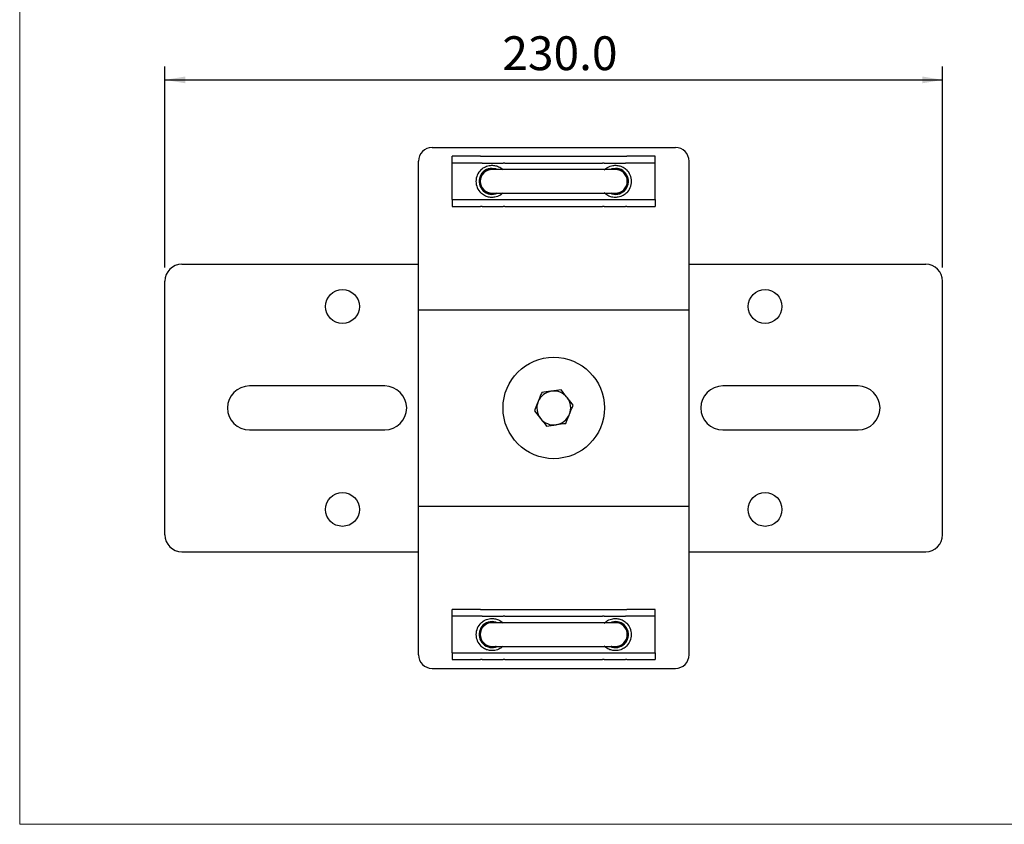
# Paper-space layout 'Sheet1' of a CAD drawing. Units: millimetres. Extents: x 0 to 236, y 0 to 236.
# Drawn here: x 0 to 146, y 0 to 119 of the extents above; entities that cross this region are included whole.
import ezdxf

# ---------------------------------------------------------------- set-up
doc = ezdxf.new("R2010")
doc.units = ezdxf.units.MM
doc.layers.add('DIMS', color=1, linetype='Continuous')
doc.styles.add('SLDTEXTSTYLE1', font='TXT', dxfattribs={"width": 0.7})
doc.dimstyles.new('SLDDIMSTYLE0', dxfattribs={"dimtxt": 5, "dimasz": 3, "dimexe": 0, "dimexo": 0.0625, "dimgap": 1.25, "dimtad": 1, "dimdec": 1, "dimlfac": 2, "dimrnd": 1e-09, "dimzin": 4, "dimdsep": 46, "dimtxsty": 'SLDTEXTSTYLE1', "dimsah": 1, "dimcen": 0.09, "dimadec": 0, "dimazin": 1, "dimtfac": 1, "dimtdec": 1, "dimtofl": 0, "dimtmove": 0, "dimatfit": 3, "dimfxl": 0, "dimfrac": 2, "dimtolj": 1, "dimtzin": 12, "dimarcsym": 0})

# ---------------------------------------------------------------- blocks, each defined once
blk = doc.blocks.new('_D_2')
at = {"layer": 'DIMS'}
for p, q in [((21.48, 82.3), (21.48, 112.05)), ((136.48, 82.3), (136.48, 112.05)), ((21.48, 110.05), (136.48, 110.05))]:
    blk.add_line(p, q, dxfattribs=at)
for points in [[(21.48, 110.05), (24.48, 109.55), (24.48, 110.55)], [(136.48, 110.05), (133.48, 110.55), (133.48, 109.55)]]:
    blk.add_solid(points, dxfattribs=at)
at = {"layer": 'DIMS', "insert": (71.37, 116.49), "char_height": 5, "attachment_point": 1, "style": 'SLDTEXTSTYLE1'}
blk.add_mtext('230.0', dxfattribs=at)

psp = doc.layouts.new('Sheet1')

# ---------------------------------------------------------------- linework, layer by layer
at = {"color": 7, "linetype": 'Continuous', "lineweight": 18}
for q in [(0, 236.361), (236.361, 0)]:
    psp.add_line((0, 0), q, dxfattribs=at)
at = {"color": 7, "linetype": 'Continuous', "lineweight": 25}
for p, q in [((60.979, 100.048), (96.979, 100.048)), ((58.979, 78.368), (58.979, 98.048)), ((63.979, 97.748), (63.979, 98.748)), ((68.161, 98.748), (63.979, 98.748)), ((68.161, 97.748), (63.979, 97.748)), ((63.979, 96.748), (63.979, 97.748)), ((68.161, 98.748), (68.386, 98.748)), ((68.386, 97.748), (68.161, 97.748)), ((68.386, 98.748), (71.503, 98.748)), ((68.386, 97.748), (71.503, 97.748)), ((71.503, 98.748), (71.752, 98.748)), ((71.752, 97.748), (71.503, 97.748)), ((71.752, 98.748), (86.205, 98.748)), ((71.752, 97.748), (86.205, 97.748)), ((86.205, 98.748), (86.455, 98.748)), ((86.455, 97.748), (86.205, 97.748)), ((86.455, 98.748), (89.571, 98.748)), ((86.455, 97.748), (89.571, 97.748)), ((89.571, 98.748), (89.797, 98.748)), ((89.797, 97.748), (89.571, 97.748)), ((93.979, 98.748), (89.797, 98.748)), ((93.979, 97.748), (89.797, 97.748)), ((93.979, 97.748), (93.979, 98.748)), ((93.979, 96.748), (93.979, 97.748)), ((98.979, 78.368), (98.979, 98.048)), ((63.979, 93.348), (63.979, 96.748)), ((88.104, 96.798), (69.854, 96.798)), ((93.979, 93.348), (93.979, 96.748)), ((63.979, 92.348), (63.979, 93.348)), ((69.854, 93.298), (88.104, 93.298)), ((93.979, 92.348), (93.979, 93.348)), ((63.979, 92.348), (63.979, 91.348)), ((63.979, 92.348), (68.161, 92.348)), ((68.161, 92.348), (68.386, 92.348)), ((68.386, 92.348), (71.503, 92.348)), ((71.503, 92.348), (71.752, 92.348)), ((71.752, 92.348), (86.205, 92.348)), ((86.205, 92.348), (86.455, 92.348)), ((86.455, 92.348), (89.571, 92.348)), ((89.571, 92.348), (89.797, 92.348)), ((89.797, 92.348), (93.979, 92.348)), ((93.979, 92.348), (93.979, 91.348)), ((63.979, 91.348), (68.161, 91.348)), ((68.386, 91.348), (68.161, 91.348)), ((68.386, 91.348), (71.503, 91.348)), ((71.752, 91.348), (71.503, 91.348)), ((71.752, 91.348), (86.205, 91.348)), ((86.455, 91.348), (86.205, 91.348)), ((86.455, 91.348), (89.571, 91.348)), ((89.797, 91.348), (89.571, 91.348)), ((89.797, 91.348), (93.979, 91.348)), ((23.979, 82.798), (58.979, 82.798)), ((98.979, 82.798), (133.979, 82.798)), ((21.479, 42.798), (21.479, 80.298)), ((136.479, 42.798), (136.479, 80.298)), ((58.979, 76.048), (58.979, 78.368)), ((98.979, 76.048), (98.979, 78.368)), ((58.979, 76.048), (98.979, 76.048)), ((58.979, 75.228), (58.979, 76.048)), ((98.979, 75.228), (98.979, 76.048)), ((58.979, 47.868), (58.979, 75.228)), ((98.979, 47.868), (98.979, 75.228)), ((53.979, 64.798), (33.979, 64.798)), ((80.058, 64.226), (78.629, 64.024)), ((123.979, 64.798), (103.979, 64.798)), ((81.837, 61.952), (80.947, 63.089)), ((76.12, 61.144), (77.01, 60.007)), ((33.979, 58.298), (53.979, 58.298)), ((77.899, 58.871), (79.329, 59.073)), ((103.979, 58.298), (123.979, 58.298)), ((58.979, 47.048), (58.979, 47.868)), ((58.979, 47.048), (98.979, 47.048)), ((58.979, 44.728), (58.979, 47.048)), ((98.979, 47.048), (98.979, 47.868)), ((98.979, 44.728), (98.979, 47.048)), ((58.979, 25.048), (58.979, 44.728)), ((98.979, 25.048), (98.979, 44.728)), ((23.979, 40.298), (58.979, 40.298)), ((98.979, 40.298), (133.979, 40.298)), ((63.979, 30.748), (63.979, 31.748)), ((68.161, 31.748), (63.979, 31.748)), ((68.161, 30.748), (63.979, 30.748)), ((63.979, 29.748), (63.979, 30.748)), ((68.161, 31.748), (68.386, 31.748)), ((68.386, 30.748), (68.161, 30.748)), ((68.386, 31.748), (71.503, 31.748)), ((68.386, 30.748), (71.503, 30.748)), ((71.503, 31.748), (71.752, 31.748)), ((71.752, 30.748), (71.503, 30.748)), ((71.752, 31.748), (86.205, 31.748)), ((71.752, 30.748), (86.205, 30.748)), ((86.205, 31.748), (86.455, 31.748)), ((86.455, 30.748), (86.205, 30.748)), ((86.455, 31.748), (89.571, 31.748)), ((86.455, 30.748), (89.571, 30.748)), ((89.571, 31.748), (89.797, 31.748)), ((89.797, 30.748), (89.571, 30.748)), ((93.979, 31.748), (89.797, 31.748)), ((93.979, 30.748), (89.797, 30.748)), ((93.979, 30.748), (93.979, 31.748)), ((93.979, 29.748), (93.979, 30.748)), ((63.979, 26.348), (63.979, 29.748)), ((88.104, 29.798), (69.854, 29.798)), ((93.979, 26.348), (93.979, 29.748)), ((63.979, 25.348), (63.979, 26.348)), ((69.854, 26.298), (88.104, 26.298)), ((93.979, 25.348), (93.979, 26.348)), ((63.979, 25.348), (63.979, 24.348)), ((63.979, 25.348), (68.161, 25.348)), ((68.161, 25.348), (68.386, 25.348)), ((68.386, 25.348), (71.503, 25.348)), ((71.503, 25.348), (71.752, 25.348)), ((71.752, 25.348), (86.205, 25.348)), ((86.205, 25.348), (86.455, 25.348)), ((86.455, 25.348), (89.571, 25.348)), ((89.571, 25.348), (89.797, 25.348)), ((89.797, 25.348), (93.979, 25.348)), ((93.979, 25.348), (93.979, 24.348)), ((63.979, 24.348), (68.161, 24.348)), ((68.386, 24.348), (68.161, 24.348)), ((68.386, 24.348), (71.503, 24.348)), ((71.752, 24.348), (71.503, 24.348)), ((71.752, 24.348), (86.205, 24.348)), ((86.455, 24.348), (86.205, 24.348)), ((86.455, 24.348), (89.571, 24.348)), ((89.797, 24.348), (89.571, 24.348)), ((89.797, 24.348), (93.979, 24.348)), ((60.979, 23.048), (96.979, 23.048))]:
    psp.add_line(p, q, dxfattribs=at)
at = {"color": 7, "linetype": 'Continuous', "lineweight": 25, "flags": 128}
for points in [[(70.643, 96.798), (70.395, 96.89), (69.854, 96.968)], [(88.104, 96.968), (87.563, 96.89), (87.314, 96.798)], [(70.482, 93.298), (70.377, 93.264), (69.854, 93.189)], [(88.104, 93.189), (87.58, 93.264), (87.475, 93.298)], [(70.643, 29.798), (70.395, 29.89), (69.854, 29.968)], [(88.104, 29.968), (87.563, 29.89), (87.314, 29.798)], [(70.482, 26.298), (70.377, 26.264), (69.854, 26.189)], [(88.104, 26.189), (87.58, 26.264), (87.475, 26.298)]]:
    psp.add_lwpolyline(points, dxfattribs=at)
at = {"color": 7, "linetype": 'Continuous', "lineweight": 25}
for centre, radius in [((47.729, 76.548), 2.5), ((110.229, 76.548), 2.5), ((78.979, 61.548), 7.5), ((47.729, 46.548), 2.5), ((110.229, 46.548), 2.5)]:
    psp.add_circle(centre, radius, dxfattribs=at)
for centre, radius, start, end in [((60.979, 98.048), 2, 90, 180), ((96.979, 98.048), 2, 0, 90), ((69.854, 95.048), 2.375, 134.29206, 225.70794), ((69.854, 95.048), 1.92, 90, 294.29233), ((69.854, 95.048), 1.859, 70.2548, 270), ((69.854, 95.048), 1.75, 90, 270), ((88.104, 95.048), 1.92, 245.70767, 90), ((88.104, 95.048), 1.859, 270, 109.7452), ((88.104, 95.048), 1.75, 270, 90), ((88.104, 95.048), 2.375, 314.29206, 45.70794), ((23.979, 80.298), 2.5, 90, 180), ((133.979, 80.298), 2.5, 0, 90), ((33.979, 61.548), 3.25, 90, 270), ((53.979, 61.548), 3.25, 270, 90), ((103.979, 61.548), 3.25, 90, 270), ((123.979, 61.548), 3.25, 270, 90), ((78.979, 61.548), 2.5, 98.04834, 158.04834), ((78.979, 61.548), 2.5, 38.04834, 98.04834), ((78.979, 61.548), 2.5, 338.04834, 38.04834), ((78.979, 61.548), 2.5, 158.04834, 218.04834), ((78.979, 61.548), 2.5, 218.04834, 278.04834), ((78.979, 61.548), 2.5, 278.04834, 338.04834), ((23.979, 42.798), 2.5, 180, 270), ((133.979, 42.798), 2.5, 270, 0), ((69.854, 28.048), 2.375, 134.29206, 225.70794), ((69.854, 28.048), 1.92, 90, 294.29233), ((69.854, 28.048), 1.859, 70.2548, 270), ((69.854, 28.048), 1.75, 90, 270), ((88.104, 28.048), 1.92, 245.70767, 90), ((88.104, 28.048), 1.859, 270, 109.7452), ((88.104, 28.048), 1.75, 270, 90), ((88.104, 28.048), 2.375, 314.29206, 45.70794), ((60.979, 25.048), 2, 180, 270), ((96.979, 25.048), 2, 270, 0)]:
    psp.add_arc(centre, radius, start, end, dxfattribs=at)
for points, knots in [([(68.195, 96.748), (68.355, 96.881), (68.726, 97.19), (69.375, 97.41), (70.073, 97.441), (70.707, 97.296), (71.186, 97.042), (71.439, 96.815), (71.512, 96.748)], [0, 0, 0, 0, 0.1683102, 0.3900781, 0.5576793, 0.7248232, 0.9198683, 1, 1, 1, 1]), ([(86.445, 96.748), (86.605, 96.881), (86.976, 97.19), (87.625, 97.41), (88.323, 97.441), (88.956, 97.296), (89.436, 97.043), (89.688, 96.815), (89.762, 96.748)], [0, 0, 0, 0, 0.1682932, 0.3902007, 0.5576202, 0.7246102, 0.9196461, 1, 1, 1, 1]), ([(71.512, 93.348), (71.352, 93.215), (70.981, 92.906), (70.333, 92.687), (69.634, 92.655), (69.001, 92.801), (68.521, 93.054), (68.269, 93.282), (68.195, 93.348)], [0, 0, 0, 0, 0.1683102, 0.3900781, 0.5576793, 0.7248232, 0.9198683, 1, 1, 1, 1]), ([(89.762, 93.348), (89.602, 93.215), (89.231, 92.906), (88.582, 92.687), (87.884, 92.655), (87.252, 92.8), (86.772, 93.053), (86.519, 93.282), (86.445, 93.348)], [0, 0, 0, 0, 0.16840038, 0.39037801, 0.5576312, 0.72444113, 0.91947722, 1, 1, 1, 1]), ([(80.947, 63.089), (80.926, 63.116), (80.626, 63.5), (80.331, 63.876), (80.058, 64.226)], [0, 0, 0, 0, 0.07020058, 1, 1, 1, 1]), ([(77.199, 63.822), (77.162, 63.73), (76.987, 63.294), (76.804, 62.84), (76.66, 62.483)], [0, 0, 0, 0, 0.2110008, 1, 1, 1, 1]), ([(78.629, 64.024), (78.595, 64.019), (78.112, 63.951), (77.639, 63.884), (77.199, 63.822)], [0, 0, 0, 0, 0.07020058, 1, 1, 1, 1]), ([(76.66, 62.483), (76.618, 62.378), (76.435, 61.925), (76.257, 61.483), (76.12, 61.144)], [0, 0, 0, 0, 0.2318493, 1, 1, 1, 1]), ([(81.297, 60.614), (81.441, 60.971), (81.624, 61.425), (81.8, 61.86), (81.837, 61.952)], [0, 0, 0, 0, 0.78899924, 1, 1, 1, 1]), ([(77.01, 60.007), (77.031, 59.98), (77.331, 59.597), (77.626, 59.22), (77.899, 58.871)], [0, 0, 0, 0, 0.0702006, 1, 1, 1, 1]), ([(80.758, 59.275), (80.894, 59.614), (81.072, 60.056), (81.255, 60.509), (81.297, 60.614)], [0, 0, 0, 0, 0.7681507, 1, 1, 1, 1]), ([(79.329, 59.073), (79.362, 59.078), (79.845, 59.146), (80.318, 59.213), (80.758, 59.275)], [0, 0, 0, 0, 0.07020058, 1, 1, 1, 1]), ([(68.195, 29.748), (68.355, 29.881), (68.726, 30.19), (69.375, 30.41), (70.073, 30.441), (70.707, 30.296), (71.186, 30.042), (71.439, 29.815), (71.512, 29.748)], [0, 0, 0, 0, 0.1683102, 0.3900781, 0.5576793, 0.7248232, 0.9198683, 1, 1, 1, 1]), ([(86.445, 29.748), (86.605, 29.881), (86.976, 30.19), (87.625, 30.41), (88.323, 30.441), (88.956, 30.296), (89.436, 30.043), (89.688, 29.815), (89.762, 29.748)], [0, 0, 0, 0, 0.1682932, 0.3902007, 0.5576202, 0.7246102, 0.9196461, 1, 1, 1, 1]), ([(71.512, 26.348), (71.352, 26.215), (70.981, 25.906), (70.333, 25.687), (69.634, 25.655), (69.001, 25.801), (68.521, 26.054), (68.269, 26.282), (68.195, 26.348)], [0, 0, 0, 0, 0.1683102, 0.3900781, 0.5576793, 0.7248232, 0.9198683, 1, 1, 1, 1]), ([(89.762, 26.348), (89.602, 26.215), (89.231, 25.906), (88.582, 25.687), (87.884, 25.655), (87.252, 25.8), (86.772, 26.053), (86.519, 26.282), (86.445, 26.348)], [0, 0, 0, 0, 0.16840038, 0.39037801, 0.5576312, 0.72444113, 0.91947722, 1, 1, 1, 1])]:
    psp.add_open_spline(points, degree=3, knots=knots, dxfattribs=at)

# ---------------------------------------------------------------- dimensions: what is measured, and where the dimension line sits
at = {"layer": 'DIMS'}
dim = psp.add_linear_dim(base=(136.479, 110.048), p1=(21.479, 80.298), p2=(136.479, 80.298), dimstyle='SLDDIMSTYLE0', dxfattribs=at)
dim.commit()
dim.dimension.update_dxf_attribs({"geometry": '_D_2', "text_midpoint": (78.979, 110.048), "dimtype": 160})

doc.saveas('drawing.dxf')
